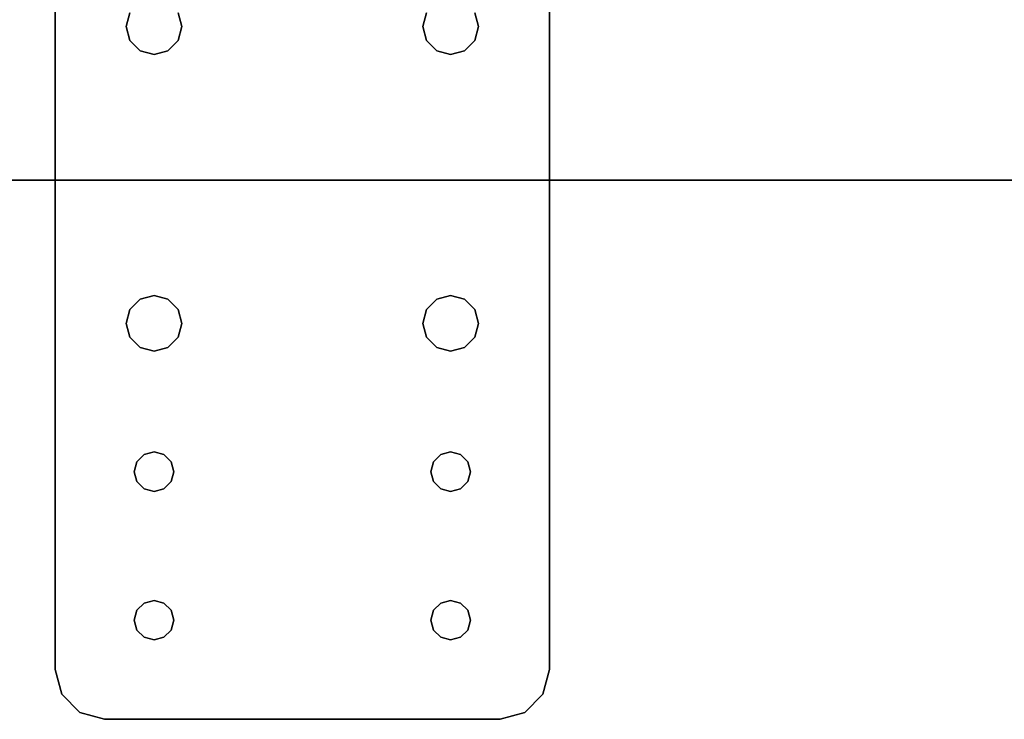
# Model space of a CAD drawing. Extents: x -247 to -31, y 469 to 601.
# Drawn here: x -239 to -234, y 557 to 560 of the extents above; entities that cross this region are included whole.
import ezdxf

# ---------------------------------------------------------------- set-up
doc = ezdxf.new("R2010")
doc.units = 0
doc.header["$LTSCALE"] = 96
doc.header["$MEASUREMENT"] = 0
for name, color, linetype in [('AFUWA-3-BTPT', 7, 'Continuous'), ('AFUWK-3-TPLM', 7, 'Continuous'), ('MAIN_FURN', 7, 'Continuous')]:
    doc.layers.add(name, color=color, linetype=linetype)

# ---------------------------------------------------------------- blocks, each defined once
blk = doc.blocks.new('ZN7222TPBE')
at = {"layer": 'AFUWK-3-TPLM', "color": 42, "linetype": 'Continuous'}
for points, invisible_edges in [([(72, -24), (0, -1.5), (0, -24)], 1), ([(72, -1.5), (0, -1.5), (72, -24)], 2), ([(0, -24, 1), (72, -1.5, 1), (72, -24, 1)], 1), ([(0, -1.5, 1), (72, -1.5, 1), (0, -24, 1)], 2), ([(72, -24, 1), (0, -24), (0, -24, 1)], 1), ([(72, -24), (0, -24), (72, -24, 1)], 2)]:
    blk.add_3dface(points, dxfattribs=dict(at, invisible_edges=invisible_edges))
blk = doc.blocks.new('ZN4224TP')
at = {"layer": 'AFUWK-3-TPLM', "color": 42, "linetype": 'Continuous'}
for points, invisible_edges in [([(42, -24), (0, 0), (0, -24)], 1), ([(42, 0), (0, 0), (42, -24)], 2), ([(42, 0, 1), (0, -24, 1), (0, 0, 1)], 1), ([(42, -24, 1), (0, -24, 1), (42, 0, 1)], 2), ([(42, -24), (42, 0, 1), (42, 0)], 1), ([(42, -24, 1), (42, 0, 1), (42, -24)], 2)]:
    blk.add_3dface(points, dxfattribs=dict(at, invisible_edges=invisible_edges))
blk = doc.blocks.new('ZN0502TTBRKTZ3EA')
at = {"layer": 'AFUWA-3-BTPT', "color": 30, "linetype": 'Continuous'}
for points, invisible_edges in [([(0.25, -6, 0.0753), (5.25, -6, 0.0003), (5.25, -6, 0.0753)], 1), ([(0.25, -6, 0.0003), (5.25, -6, 0.0003), (0.25, -6, 0.0753)], 2), ([(0.25, -6, 0.0003), (2, -6.3594, 0.0003), (5.25, -6, 0.0003)], 3), ([(1.25, -6.4, 0.0003), (2, -6.3594, 0.0003), (0.25, -6, 0.0003)], 15), ([(0.25, -6, 0.0753), (5.25, -6, 0.0753), (2, -6.3594, 0.0753)], 14), ([(0.25, -6, 0.0753), (2, -6.3594, 0.0753), (1.25, -6.4, 0.0753)], 15), ([(5.25, -6, 0.0003), (2, -6.3594, 0.0003), (3.5, -6.3594, 0.0003)], 15), ([(5.25, -6, 0.0753), (3.5, -6.3594, 0.0753), (2, -6.3594, 0.0753)], 15), ([(5.25, -6, 0.0003), (3.5, -6.3594, 0.0003), (4.25, -6.4, 0.0003)], 15), ([(3.5, -6.3594, 0.0753), (5.25, -6, 0.0753), (4.25, -6.4, 0.0753)], 15), ([(5.25, -6, 0.0003), (4.25, -6.4, 0.0003), (4.3, -6.4134, 0.0003)], 13), ([(4.25, -6.4, 0.0753), (5.25, -6, 0.0753), (4.3, -6.4134, 0.0753)], 3), ([(5.25, -6, 0.0003), (4.3, -6.4134, 0.0003), (5, -6.4, 0.0003)], 15), ([(5.25, -6, 0.0753), (5, -6.4, 0.0753), (4.3, -6.4134, 0.0753)], 15), ([(5.4665, -6.125, 0.0003), (5.25, -6, 0.0003), (5, -6.4, 0.0003)], 15), ([(5.25, -6, 0.0753), (5.4665, -6.125, 0.0753), (5, -6.4, 0.0753)], 15), ([(5.25, -6, 0.0003), (5.375, -6.0335, 0.0753), (5.25, -6, 0.0753)], 1), ([(5.375, -6.0335, 0.0003), (5.375, -6.0335, 0.0753), (5.25, -6, 0.0003)], 2), ([(5.375, -6.0335, 0.0003), (5.25, -6, 0.0003), (5.4665, -6.125, 0.0003)], 2), ([(5.375, -6.0335, 0.0753), (5.4665, -6.125, 0.0753), (5.25, -6, 0.0753)], 2), ([(5.4665, -6.125, 0.0753), (5.375, -6.0335, 0.0753), (5.375, -6.0335, 0.0003)], 12), ([(5.4665, -6.125, 0.0003), (5.4665, -6.125, 0.0753), (5.375, -6.0335, 0.0003)], 2), ([(5, -6.4, 0.0003), (5.5, -6.25, 0.0003), (5.4665, -6.125, 0.0003)], 13), ([(5.4665, -6.125, 0.0753), (5.5, -6.25, 0.0753), (5, -6.4, 0.0753)], 14), ([(5.5, -6.25, 0.0753), (5.4665, -6.125, 0.0753), (5.4665, -6.125, 0.0003)], 12), ([(5.5, -6.25, 0.0003), (5.5, -6.25, 0.0753), (5.4665, -6.125, 0.0003)], 2), ([(5, -6.4, 0.0003), (5.05, -6.4134, 0.0003), (5.5, -6.25, 0.0003)], 14), ([(5, -6.4, 0.0753), (5.5, -6.25, 0.0753), (5.05, -6.4134, 0.0753)], 3), ([(5.5, -6.25, 0.0003), (5.05, -6.5866, 0.0003), (5.5, -8.25, 0.0003)], 3), ([(5.0866, -6.55, 0.0003), (5.05, -6.5866, 0.0003), (5.5, -6.25, 0.0003)], 14), ([(5.05, -6.4134, 0.0003), (5.0866, -6.45, 0.0003), (5.5, -6.25, 0.0003)], 14), ([(5.5, -6.25, 0.0753), (5.5, -8.25, 0.0753), (5.05, -7.9134, 0.0753)], 14), ([(5.05, -6.5866, 0.0753), (5.5, -6.25, 0.0753), (5.05, -7.9134, 0.0753)], 15), ([(5.0866, -6.55, 0.0753), (5.5, -6.25, 0.0753), (5.05, -6.5866, 0.0753)], 3), ([(5.05, -6.4134, 0.0753), (5.5, -6.25, 0.0753), (5.0866, -6.45, 0.0753)], 3), ([(5.1, -6.5, 0.0003), (5.0866, -6.55, 0.0003), (5.5, -6.25, 0.0003)], 14), ([(5.5, -6.25, 0.0003), (5.0866, -6.45, 0.0003), (5.1, -6.5, 0.0003)], 13), ([(5.1, -6.5, 0.0753), (5.5, -6.25, 0.0753), (5.0866, -6.55, 0.0753)], 3), ([(5.0866, -6.45, 0.0753), (5.5, -6.25, 0.0753), (5.1, -6.5, 0.0753)], 3), ([(5.5, -6.25, 0.0753), (5.5, -8.25, 0.0003), (5.5, -8.25, 0.0753)], 1), ([(5.5, -6.25, 0.0003), (5.5, -8.25, 0.0003), (5.5, -6.25, 0.0753)], 2), ([(1.25, -6.4, 0.0003), (1.9297, -6.3782, 0.0003), (2, -6.3594, 0.0003)], 13), ([(2, -6.3594, 0.0753), (1.9297, -6.3782, 0.0753), (1.25, -6.4, 0.0753)], 14), ([(2, -6.3594, 0.0753), (1.9297, -6.3782, 0.0003), (1.9297, -6.3782, 0.0753)], 1), ([(2, -6.3594, 0.0003), (1.9297, -6.3782, 0.0003), (2, -6.3594, 0.0753)], 2), ([(2.0703, -6.3782, 0.0753), (2, -6.3594, 0.0003), (2, -6.3594, 0.0753)], 1), ([(2.0703, -6.3782, 0.0003), (2, -6.3594, 0.0003), (2.0703, -6.3782, 0.0753)], 2), ([(2, -6.3594, 0.0003), (2.0703, -6.3782, 0.0003), (3.5, -6.3594, 0.0003)], 14), ([(2, -6.3594, 0.0753), (3.5, -6.3594, 0.0753), (2.0703, -6.3782, 0.0753)], 3), ([(3.5, -6.3594, 0.0003), (2.0703, -6.3782, 0.0003), (3.4297, -6.3782, 0.0003)], 3), ([(3.5, -6.3594, 0.0753), (3.4297, -6.3782, 0.0753), (2.0703, -6.3782, 0.0753)], 14), ([(3.5, -6.3594, 0.0753), (3.4297, -6.3782, 0.0003), (3.4297, -6.3782, 0.0753)], 1), ([(3.5, -6.3594, 0.0003), (3.4297, -6.3782, 0.0003), (3.5, -6.3594, 0.0753)], 2), ([(3.5703, -6.3782, 0.0753), (3.5, -6.3594, 0.0003), (3.5, -6.3594, 0.0753)], 1), ([(3.5703, -6.3782, 0.0003), (3.5, -6.3594, 0.0003), (3.5703, -6.3782, 0.0753)], 2), ([(3.5, -6.3594, 0.0003), (3.5703, -6.3782, 0.0003), (4.25, -6.4, 0.0003)], 14), ([(3.5703, -6.3782, 0.0753), (3.5, -6.3594, 0.0753), (4.25, -6.4, 0.0753)], 14), ([(2.1218, -6.4297, 0.0753), (2.0703, -6.3782, 0.0003), (2.0703, -6.3782, 0.0753)], 1), ([(2.1218, -6.4297, 0.0003), (2.0703, -6.3782, 0.0003), (2.1218, -6.4297, 0.0753)], 2), ([(2.1218, -6.4297, 0.0003), (3.4297, -6.3782, 0.0003), (2.0703, -6.3782, 0.0003)], 3), ([(2.0703, -6.3782, 0.0753), (3.4297, -6.3782, 0.0753), (2.1218, -6.4297, 0.0753)], 3), ([(3.3782, -6.4297, 0.0003), (3.4297, -6.3782, 0.0003), (2.1218, -6.4297, 0.0003)], 14), ([(3.4297, -6.3782, 0.0753), (3.3782, -6.4297, 0.0753), (2.1218, -6.4297, 0.0753)], 14), ([(3.4297, -6.3782, 0.0753), (3.3782, -6.4297, 0.0003), (3.3782, -6.4297, 0.0753)], 1), ([(3.4297, -6.3782, 0.0003), (3.3782, -6.4297, 0.0003), (3.4297, -6.3782, 0.0753)], 2), ([(3.6218, -6.4297, 0.0753), (3.5703, -6.3782, 0.0003), (3.5703, -6.3782, 0.0753)], 1), ([(3.6218, -6.4297, 0.0003), (3.5703, -6.3782, 0.0003), (3.6218, -6.4297, 0.0753)], 2), ([(3.5703, -6.3782, 0.0003), (3.6218, -6.4297, 0.0003), (4.2, -6.4134, 0.0003)], 14), ([(4.25, -6.4, 0.0003), (3.5703, -6.3782, 0.0003), (4.2, -6.4134, 0.0003)], 3), ([(4.2, -6.4134, 0.0753), (3.5703, -6.3782, 0.0753), (4.25, -6.4, 0.0753)], 3), ([(3.6218, -6.4297, 0.0753), (3.5703, -6.3782, 0.0753), (4.2, -6.4134, 0.0753)], 14), ([(4.2, -6.4134, 0.0003), (3.6218, -6.4297, 0.0003), (4.1634, -6.45, 0.0003)], 3), ([(4.1634, -6.45, 0.0753), (3.6218, -6.4297, 0.0753), (4.2, -6.4134, 0.0753)], 3), ([(4.2, -6.4134, 0.0753), (4.1634, -6.45, 0.0003), (4.1634, -6.45, 0.0753)], 1), ([(4.2, -6.4134, 0.0003), (4.1634, -6.45, 0.0003), (4.2, -6.4134, 0.0753)], 2), ([(4.25, -6.4, 0.0753), (4.2, -6.4134, 0.0003), (4.2, -6.4134, 0.0753)], 1), ([(4.25, -6.4, 0.0003), (4.2, -6.4134, 0.0003), (4.25, -6.4, 0.0753)], 2), ([(4.3, -6.4134, 0.0753), (4.25, -6.4, 0.0003), (4.25, -6.4, 0.0753)], 1), ([(4.3, -6.4134, 0.0003), (4.25, -6.4, 0.0003), (4.3, -6.4134, 0.0753)], 2), ([(5, -6.4, 0.0003), (4.3, -6.4134, 0.0003), (4.95, -6.4134, 0.0003)], 3), ([(4.3, -6.4134, 0.0753), (5, -6.4, 0.0753), (4.95, -6.4134, 0.0753)], 13), ([(4.3366, -6.45, 0.0753), (4.3, -6.4134, 0.0003), (4.3, -6.4134, 0.0753)], 1), ([(4.3366, -6.45, 0.0003), (4.3, -6.4134, 0.0003), (4.3366, -6.45, 0.0753)], 2), ([(4.3, -6.4134, 0.0003), (4.9134, -6.45, 0.0003), (4.95, -6.4134, 0.0003)], 13), ([(4.3366, -6.45, 0.0003), (4.9134, -6.45, 0.0003), (4.3, -6.4134, 0.0003)], 3), ([(4.9134, -6.45, 0.0753), (4.3, -6.4134, 0.0753), (4.95, -6.4134, 0.0753)], 3), ([(4.3366, -6.45, 0.0753), (4.3, -6.4134, 0.0753), (4.9134, -6.45, 0.0753)], 14), ([(4.95, -6.4134, 0.0753), (4.9134, -6.45, 0.0003), (4.9134, -6.45, 0.0753)], 1), ([(4.95, -6.4134, 0.0003), (4.9134, -6.45, 0.0003), (4.95, -6.4134, 0.0753)], 2), ([(5, -6.4, 0.0753), (4.95, -6.4134, 0.0003), (4.95, -6.4134, 0.0753)], 1), ([(5, -6.4, 0.0003), (4.95, -6.4134, 0.0003), (5, -6.4, 0.0753)], 2), ([(5.05, -6.4134, 0.0753), (5, -6.4, 0.0003), (5, -6.4, 0.0753)], 1), ([(5.05, -6.4134, 0.0003), (5, -6.4, 0.0003), (5.05, -6.4134, 0.0753)], 2), ([(5.0866, -6.45, 0.0753), (5.05, -6.4134, 0.0003), (5.05, -6.4134, 0.0753)], 1), ([(5.0866, -6.45, 0.0003), (5.05, -6.4134, 0.0003), (5.0866, -6.45, 0.0753)], 2), ([(2.1406, -6.5, 0.0753), (2.1218, -6.4297, 0.0003), (2.1218, -6.4297, 0.0753)], 1), ([(2.1406, -6.5, 0.0003), (2.1218, -6.4297, 0.0003), (2.1406, -6.5, 0.0753)], 2), ([(2.1406, -6.5, 0.0003), (3.3782, -6.4297, 0.0003), (2.1218, -6.4297, 0.0003)], 3), ([(2.1218, -6.4297, 0.0753), (3.3782, -6.4297, 0.0753), (2.1406, -6.5, 0.0753)], 3), ([(3.3594, -6.5, 0.0003), (3.3782, -6.4297, 0.0003), (2.1406, -6.5, 0.0003)], 14), ([(3.3782, -6.4297, 0.0753), (3.3594, -6.5, 0.0753), (2.1406, -6.5, 0.0753)], 14), ([(3.3782, -6.4297, 0.0753), (3.3594, -6.5, 0.0003), (3.3594, -6.5, 0.0753)], 1), ([(3.3782, -6.4297, 0.0003), (3.3594, -6.5, 0.0003), (3.3782, -6.4297, 0.0753)], 2), ([(3.6406, -6.5, 0.0753), (3.6218, -6.4297, 0.0003), (3.6218, -6.4297, 0.0753)], 1), ([(3.6406, -6.5, 0.0003), (3.6218, -6.4297, 0.0003), (3.6406, -6.5, 0.0753)], 2), ([(3.6218, -6.4297, 0.0003), (3.6406, -6.5, 0.0003), (4.1634, -6.45, 0.0003)], 14), ([(3.6406, -6.5, 0.0753), (3.6218, -6.4297, 0.0753), (4.1634, -6.45, 0.0753)], 14), ([(4.1634, -6.45, 0.0003), (3.6406, -6.5, 0.0003), (4.15, -6.5, 0.0003)], 3), ([(4.15, -6.5, 0.0753), (3.6406, -6.5, 0.0753), (4.1634, -6.45, 0.0753)], 3), ([(4.1634, -6.45, 0.0753), (4.15, -6.5, 0.0003), (4.15, -6.5, 0.0753)], 1), ([(4.1634, -6.45, 0.0003), (4.15, -6.5, 0.0003), (4.1634, -6.45, 0.0753)], 2), ([(4.35, -6.5, 0.0753), (4.3366, -6.45, 0.0003), (4.3366, -6.45, 0.0753)], 1), ([(4.35, -6.5, 0.0003), (4.3366, -6.45, 0.0003), (4.35, -6.5, 0.0753)], 2), ([(4.35, -6.5, 0.0003), (4.9134, -6.45, 0.0003), (4.3366, -6.45, 0.0003)], 3), ([(4.35, -6.5, 0.0753), (4.3366, -6.45, 0.0753), (4.9134, -6.45, 0.0753)], 14), ([(4.9, -6.5, 0.0003), (4.9134, -6.45, 0.0003), (4.35, -6.5, 0.0003)], 14), ([(4.9134, -6.45, 0.0753), (4.9, -6.5, 0.0753), (4.35, -6.5, 0.0753)], 14), ([(4.9134, -6.45, 0.0753), (4.9, -6.5, 0.0003), (4.9, -6.5, 0.0753)], 1), ([(4.9134, -6.45, 0.0003), (4.9, -6.5, 0.0003), (4.9134, -6.45, 0.0753)], 2), ([(5.1, -6.5, 0.0753), (5.0866, -6.45, 0.0003), (5.0866, -6.45, 0.0753)], 1), ([(5.1, -6.5, 0.0003), (5.0866, -6.45, 0.0003), (5.1, -6.5, 0.0753)], 2), ([(2.1218, -6.5703, 0.0753), (2.1406, -6.5, 0.0003), (2.1406, -6.5, 0.0753)], 1), ([(2.1218, -6.5703, 0.0003), (2.1406, -6.5, 0.0003), (2.1218, -6.5703, 0.0753)], 2), ([(2.1218, -6.5703, 0.0003), (3.3782, -6.5703, 0.0003), (2.1406, -6.5, 0.0003)], 3), ([(2.1406, -6.5, 0.0753), (3.3782, -6.5703, 0.0753), (2.1218, -6.5703, 0.0753)], 3), ([(3.3782, -6.5703, 0.0003), (3.3594, -6.5, 0.0003), (2.1406, -6.5, 0.0003)], 14), ([(3.3594, -6.5, 0.0753), (3.3782, -6.5703, 0.0753), (2.1406, -6.5, 0.0753)], 14), ([(3.3594, -6.5, 0.0753), (3.3782, -6.5703, 0.0003), (3.3782, -6.5703, 0.0753)], 1), ([(3.3594, -6.5, 0.0003), (3.3782, -6.5703, 0.0003), (3.3594, -6.5, 0.0753)], 2), ([(3.6218, -6.5703, 0.0753), (3.6406, -6.5, 0.0003), (3.6406, -6.5, 0.0753)], 1), ([(3.6218, -6.5703, 0.0003), (3.6406, -6.5, 0.0003), (3.6218, -6.5703, 0.0753)], 2), ([(3.6406, -6.5, 0.0003), (3.6218, -6.5703, 0.0003), (4.1634, -6.55, 0.0003)], 14), ([(3.6218, -6.5703, 0.0753), (3.6406, -6.5, 0.0753), (4.1634, -6.55, 0.0753)], 14), ([(4.15, -6.5, 0.0003), (3.6406, -6.5, 0.0003), (4.1634, -6.55, 0.0003)], 3), ([(4.1634, -6.55, 0.0753), (3.6406, -6.5, 0.0753), (4.15, -6.5, 0.0753)], 3), ([(4.15, -6.5, 0.0753), (4.1634, -6.55, 0.0003), (4.1634, -6.55, 0.0753)], 1), ([(4.15, -6.5, 0.0003), (4.1634, -6.55, 0.0003), (4.15, -6.5, 0.0753)], 2), ([(4.3366, -6.55, 0.0753), (4.35, -6.5, 0.0003), (4.35, -6.5, 0.0753)], 1), ([(4.3366, -6.55, 0.0003), (4.35, -6.5, 0.0003), (4.3366, -6.55, 0.0753)], 2), ([(4.3366, -6.55, 0.0003), (4.9134, -6.55, 0.0003), (4.35, -6.5, 0.0003)], 3), ([(4.35, -6.5, 0.0753), (4.9134, -6.55, 0.0753), (4.3366, -6.55, 0.0753)], 3), ([(4.9134, -6.55, 0.0003), (4.9, -6.5, 0.0003), (4.35, -6.5, 0.0003)], 14), ([(4.9, -6.5, 0.0753), (4.9134, -6.55, 0.0753), (4.35, -6.5, 0.0753)], 14), ([(4.9, -6.5, 0.0753), (4.9134, -6.55, 0.0003), (4.9134, -6.55, 0.0753)], 1), ([(4.9, -6.5, 0.0003), (4.9134, -6.55, 0.0003), (4.9, -6.5, 0.0753)], 2), ([(5.0866, -6.55, 0.0753), (5.1, -6.5, 0.0003), (5.1, -6.5, 0.0753)], 1), ([(5.0866, -6.55, 0.0003), (5.1, -6.5, 0.0003), (5.0866, -6.55, 0.0753)], 2), ([(2.0703, -6.6218, 0.0753), (2.1218, -6.5703, 0.0003), (2.1218, -6.5703, 0.0753)], 1), ([(2.0703, -6.6218, 0.0003), (2.1218, -6.5703, 0.0003), (2.0703, -6.6218, 0.0753)], 2), ([(2.0703, -6.6218, 0.0003), (3.4297, -6.6218, 0.0003), (2.1218, -6.5703, 0.0003)], 3), ([(2.1218, -6.5703, 0.0753), (3.4297, -6.6218, 0.0753), (2.0703, -6.6218, 0.0753)], 3), ([(3.4297, -6.6218, 0.0003), (3.3782, -6.5703, 0.0003), (2.1218, -6.5703, 0.0003)], 14), ([(3.3782, -6.5703, 0.0753), (3.4297, -6.6218, 0.0753), (2.1218, -6.5703, 0.0753)], 14), ([(3.3782, -6.5703, 0.0753), (3.4297, -6.6218, 0.0003), (3.4297, -6.6218, 0.0753)], 1), ([(3.3782, -6.5703, 0.0003), (3.4297, -6.6218, 0.0003), (3.3782, -6.5703, 0.0753)], 2), ([(3.5703, -6.6218, 0.0753), (3.6218, -6.5703, 0.0003), (3.6218, -6.5703, 0.0753)], 1), ([(3.5703, -6.6218, 0.0003), (3.6218, -6.5703, 0.0003), (3.5703, -6.6218, 0.0753)], 2), ([(3.6218, -6.5703, 0.0003), (3.5703, -6.6218, 0.0003), (4.2, -6.5866, 0.0003)], 14), ([(3.5703, -6.6218, 0.0753), (3.6218, -6.5703, 0.0753), (4.2, -6.5866, 0.0753)], 14), ([(4.1634, -6.55, 0.0003), (3.6218, -6.5703, 0.0003), (4.2, -6.5866, 0.0003)], 3), ([(4.2, -6.5866, 0.0753), (3.6218, -6.5703, 0.0753), (4.1634, -6.55, 0.0753)], 3), ([(4.1634, -6.55, 0.0753), (4.2, -6.5866, 0.0003), (4.2, -6.5866, 0.0753)], 1), ([(4.1634, -6.55, 0.0003), (4.2, -6.5866, 0.0003), (4.1634, -6.55, 0.0753)], 2), ([(4.3, -6.5866, 0.0753), (4.3366, -6.55, 0.0003), (4.3366, -6.55, 0.0753)], 1), ([(4.3, -6.5866, 0.0003), (4.3366, -6.55, 0.0003), (4.3, -6.5866, 0.0753)], 2), ([(4.3, -6.5866, 0.0003), (4.95, -6.5866, 0.0003), (4.3366, -6.55, 0.0003)], 3), ([(4.3366, -6.55, 0.0753), (4.95, -6.5866, 0.0753), (4.3, -6.5866, 0.0753)], 3), ([(4.95, -6.5866, 0.0003), (4.9134, -6.55, 0.0003), (4.3366, -6.55, 0.0003)], 14), ([(4.9134, -6.55, 0.0753), (4.95, -6.5866, 0.0753), (4.3366, -6.55, 0.0753)], 14), ([(4.9134, -6.55, 0.0753), (4.95, -6.5866, 0.0003), (4.95, -6.5866, 0.0753)], 1), ([(4.9134, -6.55, 0.0003), (4.95, -6.5866, 0.0003), (4.9134, -6.55, 0.0753)], 2), ([(5.05, -6.5866, 0.0753), (5.0866, -6.55, 0.0003), (5.0866, -6.55, 0.0753)], 1), ([(5.05, -6.5866, 0.0003), (5.0866, -6.55, 0.0003), (5.05, -6.5866, 0.0753)], 2), ([(2, -7.8594, 0.0003), (1.25, -6.6, 0.0003), (1.25, -7.9, 0.0003)], 15), ([(2, -6.6406, 0.0003), (1.25, -6.6, 0.0003), (2, -7.8594, 0.0003)], 15), ([(2, -6.6406, 0.0003), (1.9297, -6.6218, 0.0003), (1.25, -6.6, 0.0003)], 14), ([(1.25, -6.6, 0.0753), (2, -6.6406, 0.0753), (1.25, -7.9, 0.0753)], 15), ([(1.25, -6.6, 0.0753), (1.9297, -6.6218, 0.0753), (2, -6.6406, 0.0753)], 13), ([(1.9297, -6.6218, 0.0753), (2, -6.6406, 0.0003), (2, -6.6406, 0.0753)], 1), ([(1.9297, -6.6218, 0.0003), (2, -6.6406, 0.0003), (1.9297, -6.6218, 0.0753)], 2), ([(2, -6.6406, 0.0753), (2.0703, -6.6218, 0.0003), (2.0703, -6.6218, 0.0753)], 1), ([(2, -6.6406, 0.0003), (2.0703, -6.6218, 0.0003), (2, -6.6406, 0.0753)], 2), ([(2, -6.6406, 0.0003), (3.5, -6.6406, 0.0003), (2.0703, -6.6218, 0.0003)], 3), ([(2, -6.6406, 0.0753), (3.4297, -6.6218, 0.0753), (3.5, -6.6406, 0.0753)], 13), ([(2.0703, -6.6218, 0.0753), (3.4297, -6.6218, 0.0753), (2, -6.6406, 0.0753)], 3), ([(3.5, -6.6406, 0.0003), (3.4297, -6.6218, 0.0003), (2.0703, -6.6218, 0.0003)], 14), ([(3.4297, -6.6218, 0.0753), (3.5, -6.6406, 0.0003), (3.5, -6.6406, 0.0753)], 1), ([(3.4297, -6.6218, 0.0003), (3.5, -6.6406, 0.0003), (3.4297, -6.6218, 0.0753)], 2), ([(3.5, -6.6406, 0.0003), (4.25, -7.9, 0.0003), (4.25, -6.6, 0.0003)], 15), ([(3.5703, -6.6218, 0.0003), (3.5, -6.6406, 0.0003), (4.25, -6.6, 0.0003)], 14), ([(3.5, -7.8594, 0.0753), (4.25, -6.6, 0.0753), (4.25, -7.9, 0.0753)], 15), ([(3.5, -6.6406, 0.0753), (4.25, -6.6, 0.0753), (3.5, -7.8594, 0.0753)], 15), ([(3.5, -6.6406, 0.0753), (3.5703, -6.6218, 0.0753), (4.25, -6.6, 0.0753)], 14), ([(3.5, -6.6406, 0.0753), (3.5703, -6.6218, 0.0003), (3.5703, -6.6218, 0.0753)], 1), ([(3.5, -6.6406, 0.0003), (3.5703, -6.6218, 0.0003), (3.5, -6.6406, 0.0753)], 2), ([(4.2, -6.5866, 0.0003), (3.5703, -6.6218, 0.0003), (4.25, -6.6, 0.0003)], 3), ([(4.25, -6.6, 0.0753), (3.5703, -6.6218, 0.0753), (4.2, -6.5866, 0.0753)], 3), ([(4.2, -6.5866, 0.0753), (4.25, -6.6, 0.0003), (4.25, -6.6, 0.0753)], 1), ([(4.2, -6.5866, 0.0003), (4.25, -6.6, 0.0003), (4.2, -6.5866, 0.0753)], 2), ([(4.25, -6.6, 0.0753), (4.3, -6.5866, 0.0003), (4.3, -6.5866, 0.0753)], 1), ([(4.25, -6.6, 0.0003), (4.3, -6.5866, 0.0003), (4.25, -6.6, 0.0753)], 2), ([(4.25, -6.6, 0.0003), (5, -6.6, 0.0003), (4.3, -6.5866, 0.0003)], 3), ([(4.3, -6.5866, 0.0753), (5, -6.6, 0.0753), (4.25, -6.6, 0.0753)], 3), ([(4.25, -6.6, 0.0003), (4.25, -7.9, 0.0003), (5, -7.9, 0.0003)], 15), ([(4.25, -6.6, 0.0003), (5, -7.9, 0.0003), (5, -6.6, 0.0003)], 15), ([(4.25, -7.9, 0.0753), (5, -6.6, 0.0753), (5, -7.9, 0.0753)], 15), ([(4.25, -6.6, 0.0753), (5, -6.6, 0.0753), (4.25, -7.9, 0.0753)], 15), ([(5, -6.6, 0.0003), (4.95, -6.5866, 0.0003), (4.3, -6.5866, 0.0003)], 14), ([(4.95, -6.5866, 0.0753), (5, -6.6, 0.0753), (4.3, -6.5866, 0.0753)], 14), ([(4.95, -6.5866, 0.0753), (5, -6.6, 0.0003), (5, -6.6, 0.0753)], 1), ([(4.95, -6.5866, 0.0003), (5, -6.6, 0.0003), (4.95, -6.5866, 0.0753)], 2), ([(5, -6.6, 0.0753), (5.05, -6.5866, 0.0003), (5.05, -6.5866, 0.0753)], 1), ([(5, -6.6, 0.0003), (5.05, -6.5866, 0.0003), (5, -6.6, 0.0753)], 2), ([(5, -6.6, 0.0003), (5.05, -7.9134, 0.0003), (5.05, -6.5866, 0.0003)], 3), ([(5, -7.9, 0.0753), (5.05, -6.5866, 0.0753), (5.05, -7.9134, 0.0753)], 3), ([(5, -6.6, 0.0753), (5.05, -6.5866, 0.0753), (5, -7.9, 0.0753)], 14), ([(5, -7.9, 0.0003), (5.05, -7.9134, 0.0003), (5, -6.6, 0.0003)], 14), ([(5.05, -6.5866, 0.0003), (5.05, -7.9134, 0.0003), (5.5, -8.25, 0.0003)], 15), ([(1.25, -7.9, 0.0753), (2, -6.6406, 0.0753), (2, -7.8594, 0.0753)], 15), ([(3.5, -7.8594, 0.0003), (2, -6.6406, 0.0003), (2, -7.8594, 0.0003)], 15), ([(3.5, -6.6406, 0.0003), (2, -6.6406, 0.0003), (3.5, -7.8594, 0.0003)], 15), ([(2, -7.8594, 0.0753), (3.5, -6.6406, 0.0753), (3.5, -7.8594, 0.0753)], 15), ([(2, -6.6406, 0.0753), (3.5, -6.6406, 0.0753), (2, -7.8594, 0.0753)], 15), ([(4.25, -7.9, 0.0003), (3.5, -6.6406, 0.0003), (3.5, -7.8594, 0.0003)], 15), ([(1.25, -7.9, 0.0003), (1.9297, -7.8782, 0.0003), (2, -7.8594, 0.0003)], 13), ([(2, -7.8594, 0.0753), (1.9297, -7.8782, 0.0753), (1.25, -7.9, 0.0753)], 14), ([(2, -7.8594, 0.0753), (1.9297, -7.8782, 0.0003), (1.9297, -7.8782, 0.0753)], 1), ([(2, -7.8594, 0.0003), (1.9297, -7.8782, 0.0003), (2, -7.8594, 0.0753)], 2), ([(2.0703, -7.8782, 0.0753), (2, -7.8594, 0.0003), (2, -7.8594, 0.0753)], 1), ([(2.0703, -7.8782, 0.0003), (2, -7.8594, 0.0003), (2.0703, -7.8782, 0.0753)], 2), ([(2, -7.8594, 0.0003), (3.4297, -7.8782, 0.0003), (3.5, -7.8594, 0.0003)], 13), ([(2.0703, -7.8782, 0.0003), (3.4297, -7.8782, 0.0003), (2, -7.8594, 0.0003)], 3), ([(2, -7.8594, 0.0753), (3.5, -7.8594, 0.0753), (2.0703, -7.8782, 0.0753)], 3), ([(3.5, -7.8594, 0.0753), (3.4297, -7.8782, 0.0753), (2.0703, -7.8782, 0.0753)], 14), ([(3.5, -7.8594, 0.0753), (3.4297, -7.8782, 0.0003), (3.4297, -7.8782, 0.0753)], 1), ([(3.5, -7.8594, 0.0003), (3.4297, -7.8782, 0.0003), (3.5, -7.8594, 0.0753)], 2), ([(3.5703, -7.8782, 0.0753), (3.5, -7.8594, 0.0003), (3.5, -7.8594, 0.0753)], 1), ([(3.5703, -7.8782, 0.0003), (3.5, -7.8594, 0.0003), (3.5703, -7.8782, 0.0753)], 2), ([(3.5, -7.8594, 0.0003), (3.5703, -7.8782, 0.0003), (4.25, -7.9, 0.0003)], 14), ([(4.25, -7.9, 0.0753), (3.5703, -7.8782, 0.0753), (3.5, -7.8594, 0.0753)], 13), ([(2.1218, -7.9297, 0.0753), (2.0703, -7.8782, 0.0003), (2.0703, -7.8782, 0.0753)], 1), ([(2.1218, -7.9297, 0.0003), (2.0703, -7.8782, 0.0003), (2.1218, -7.9297, 0.0753)], 2), ([(2.1218, -7.9297, 0.0003), (3.4297, -7.8782, 0.0003), (2.0703, -7.8782, 0.0003)], 3), ([(2.0703, -7.8782, 0.0753), (3.4297, -7.8782, 0.0753), (2.1218, -7.9297, 0.0753)], 3), ([(3.3782, -7.9297, 0.0003), (3.4297, -7.8782, 0.0003), (2.1218, -7.9297, 0.0003)], 14), ([(3.4297, -7.8782, 0.0753), (3.3782, -7.9297, 0.0753), (2.1218, -7.9297, 0.0753)], 14), ([(3.4297, -7.8782, 0.0753), (3.3782, -7.9297, 0.0003), (3.3782, -7.9297, 0.0753)], 1), ([(3.4297, -7.8782, 0.0003), (3.3782, -7.9297, 0.0003), (3.4297, -7.8782, 0.0753)], 2), ([(3.6218, -7.9297, 0.0753), (3.5703, -7.8782, 0.0003), (3.5703, -7.8782, 0.0753)], 1), ([(3.6218, -7.9297, 0.0003), (3.5703, -7.8782, 0.0003), (3.6218, -7.9297, 0.0753)], 2), ([(3.5703, -7.8782, 0.0003), (3.6218, -7.9297, 0.0003), (4.2, -7.9134, 0.0003)], 14), ([(4.25, -7.9, 0.0003), (3.5703, -7.8782, 0.0003), (4.2, -7.9134, 0.0003)], 3), ([(4.2, -7.9134, 0.0753), (3.5703, -7.8782, 0.0753), (4.25, -7.9, 0.0753)], 3), ([(3.6218, -7.9297, 0.0753), (3.5703, -7.8782, 0.0753), (4.2, -7.9134, 0.0753)], 14), ([(4.2, -7.9134, 0.0003), (3.6218, -7.9297, 0.0003), (4.1634, -7.95, 0.0003)], 3), ([(4.1634, -7.95, 0.0753), (3.6218, -7.9297, 0.0753), (4.2, -7.9134, 0.0753)], 3), ([(4.2, -7.9134, 0.0753), (4.1634, -7.95, 0.0003), (4.1634, -7.95, 0.0753)], 1), ([(4.2, -7.9134, 0.0003), (4.1634, -7.95, 0.0003), (4.2, -7.9134, 0.0753)], 2), ([(4.25, -7.9, 0.0753), (4.2, -7.9134, 0.0003), (4.2, -7.9134, 0.0753)], 1), ([(4.25, -7.9, 0.0003), (4.2, -7.9134, 0.0003), (4.25, -7.9, 0.0753)], 2), ([(4.3, -7.9134, 0.0753), (4.25, -7.9, 0.0003), (4.25, -7.9, 0.0753)], 1), ([(4.3, -7.9134, 0.0003), (4.25, -7.9, 0.0003), (4.3, -7.9134, 0.0753)], 2), ([(4.25, -7.9, 0.0003), (4.3, -7.9134, 0.0003), (5, -7.9, 0.0003)], 14), ([(4.25, -7.9, 0.0753), (5, -7.9, 0.0753), (4.3, -7.9134, 0.0753)], 3), ([(5, -7.9, 0.0003), (4.3, -7.9134, 0.0003), (4.95, -7.9134, 0.0003)], 3), ([(5, -7.9, 0.0753), (4.95, -7.9134, 0.0753), (4.3, -7.9134, 0.0753)], 14), ([(4.3366, -7.95, 0.0753), (4.3, -7.9134, 0.0003), (4.3, -7.9134, 0.0753)], 1), ([(4.3366, -7.95, 0.0003), (4.3, -7.9134, 0.0003), (4.3366, -7.95, 0.0753)], 2), ([(4.3366, -7.95, 0.0003), (4.95, -7.9134, 0.0003), (4.3, -7.9134, 0.0003)], 3), ([(4.3, -7.9134, 0.0753), (4.95, -7.9134, 0.0753), (4.3366, -7.95, 0.0753)], 3), ([(4.9134, -7.95, 0.0003), (4.95, -7.9134, 0.0003), (4.3366, -7.95, 0.0003)], 14), ([(4.95, -7.9134, 0.0753), (4.9134, -7.95, 0.0753), (4.3366, -7.95, 0.0753)], 14), ([(4.95, -7.9134, 0.0753), (4.9134, -7.95, 0.0003), (4.9134, -7.95, 0.0753)], 1), ([(4.95, -7.9134, 0.0003), (4.9134, -7.95, 0.0003), (4.95, -7.9134, 0.0753)], 2), ([(5, -7.9, 0.0753), (4.95, -7.9134, 0.0003), (4.95, -7.9134, 0.0753)], 1), ([(5, -7.9, 0.0003), (4.95, -7.9134, 0.0003), (5, -7.9, 0.0753)], 2), ([(5.05, -7.9134, 0.0753), (5, -7.9, 0.0003), (5, -7.9, 0.0753)], 1), ([(5.05, -7.9134, 0.0003), (5, -7.9, 0.0003), (5.05, -7.9134, 0.0753)], 2), ([(5.0866, -7.95, 0.0753), (5.05, -7.9134, 0.0003), (5.05, -7.9134, 0.0753)], 1), ([(5.0866, -7.95, 0.0003), (5.05, -7.9134, 0.0003), (5.0866, -7.95, 0.0753)], 2), ([(5.5, -8.25, 0.0003), (5.05, -7.9134, 0.0003), (5.0866, -7.95, 0.0003)], 13), ([(5.05, -7.9134, 0.0753), (5.5, -8.25, 0.0753), (5.0866, -7.95, 0.0753)], 3), ([(2.1406, -8, 0.0753), (2.1218, -7.9297, 0.0003), (2.1218, -7.9297, 0.0753)], 1), ([(2.1406, -8, 0.0003), (2.1218, -7.9297, 0.0003), (2.1406, -8, 0.0753)], 2), ([(2.1406, -8, 0.0003), (3.3782, -7.9297, 0.0003), (2.1218, -7.9297, 0.0003)], 3), ([(2.1218, -7.9297, 0.0753), (3.3782, -7.9297, 0.0753), (2.1406, -8, 0.0753)], 3), ([(3.3594, -8, 0.0003), (3.3782, -7.9297, 0.0003), (2.1406, -8, 0.0003)], 14), ([(3.3782, -7.9297, 0.0753), (3.3594, -8, 0.0753), (2.1406, -8, 0.0753)], 14), ([(3.3782, -7.9297, 0.0753), (3.3594, -8, 0.0003), (3.3594, -8, 0.0753)], 1), ([(3.3782, -7.9297, 0.0003), (3.3594, -8, 0.0003), (3.3782, -7.9297, 0.0753)], 2), ([(3.6406, -8, 0.0753), (3.6218, -7.9297, 0.0003), (3.6218, -7.9297, 0.0753)], 1), ([(3.6406, -8, 0.0003), (3.6218, -7.9297, 0.0003), (3.6406, -8, 0.0753)], 2), ([(3.6218, -7.9297, 0.0003), (3.6406, -8, 0.0003), (4.1634, -7.95, 0.0003)], 14), ([(3.6406, -8, 0.0753), (3.6218, -7.9297, 0.0753), (4.1634, -7.95, 0.0753)], 14), ([(4.1634, -7.95, 0.0003), (3.6406, -8, 0.0003), (4.15, -8, 0.0003)], 3), ([(4.15, -8, 0.0753), (3.6406, -8, 0.0753), (4.1634, -7.95, 0.0753)], 3), ([(4.1634, -7.95, 0.0753), (4.15, -8, 0.0003), (4.15, -8, 0.0753)], 1), ([(4.1634, -7.95, 0.0003), (4.15, -8, 0.0003), (4.1634, -7.95, 0.0753)], 2), ([(4.35, -8, 0.0753), (4.3366, -7.95, 0.0003), (4.3366, -7.95, 0.0753)], 1), ([(4.35, -8, 0.0003), (4.3366, -7.95, 0.0003), (4.35, -8, 0.0753)], 2), ([(4.35, -8, 0.0003), (4.9134, -7.95, 0.0003), (4.3366, -7.95, 0.0003)], 3), ([(4.3366, -7.95, 0.0753), (4.9134, -7.95, 0.0753), (4.35, -8, 0.0753)], 3), ([(4.9, -8, 0.0003), (4.9134, -7.95, 0.0003), (4.35, -8, 0.0003)], 14), ([(4.35, -8, 0.0753), (4.9134, -7.95, 0.0753), (4.9, -8, 0.0753)], 13), ([(4.9134, -7.95, 0.0753), (4.9, -8, 0.0003), (4.9, -8, 0.0753)], 1), ([(4.9134, -7.95, 0.0003), (4.9, -8, 0.0003), (4.9134, -7.95, 0.0753)], 2), ([(5.1, -8, 0.0753), (5.0866, -7.95, 0.0003), (5.0866, -7.95, 0.0753)], 1), ([(5.1, -8, 0.0003), (5.0866, -7.95, 0.0003), (5.1, -8, 0.0753)], 2), ([(5.0866, -7.95, 0.0003), (5.1, -8, 0.0003), (5.5, -8.25, 0.0003)], 14), ([(5.5, -8.25, 0.0753), (5.1, -8, 0.0753), (5.0866, -7.95, 0.0753)], 13), ([(2.1218, -8.0703, 0.0753), (2.1406, -8, 0.0003), (2.1406, -8, 0.0753)], 1), ([(2.1218, -8.0703, 0.0003), (2.1406, -8, 0.0003), (2.1218, -8.0703, 0.0753)], 2), ([(2.1218, -8.0703, 0.0003), (3.3782, -8.0703, 0.0003), (2.1406, -8, 0.0003)], 3), ([(2.1406, -8, 0.0753), (3.3782, -8.0703, 0.0753), (2.1218, -8.0703, 0.0753)], 3), ([(3.3782, -8.0703, 0.0003), (3.3594, -8, 0.0003), (2.1406, -8, 0.0003)], 14), ([(3.3594, -8, 0.0753), (3.3782, -8.0703, 0.0753), (2.1406, -8, 0.0753)], 14), ([(3.3594, -8, 0.0753), (3.3782, -8.0703, 0.0003), (3.3782, -8.0703, 0.0753)], 1), ([(3.3594, -8, 0.0003), (3.3782, -8.0703, 0.0003), (3.3594, -8, 0.0753)], 2), ([(3.6218, -8.0703, 0.0753), (3.6406, -8, 0.0003), (3.6406, -8, 0.0753)], 1), ([(3.6218, -8.0703, 0.0003), (3.6406, -8, 0.0003), (3.6218, -8.0703, 0.0753)], 2), ([(3.6406, -8, 0.0003), (3.6218, -8.0703, 0.0003), (4.1634, -8.05, 0.0003)], 14), ([(3.6218, -8.0703, 0.0753), (3.6406, -8, 0.0753), (4.1634, -8.05, 0.0753)], 14), ([(4.15, -8, 0.0003), (3.6406, -8, 0.0003), (4.1634, -8.05, 0.0003)], 3), ([(4.1634, -8.05, 0.0753), (3.6406, -8, 0.0753), (4.15, -8, 0.0753)], 3), ([(4.15, -8, 0.0753), (4.1634, -8.05, 0.0003), (4.1634, -8.05, 0.0753)], 1), ([(4.15, -8, 0.0003), (4.1634, -8.05, 0.0003), (4.15, -8, 0.0753)], 2), ([(4.3366, -8.05, 0.0753), (4.35, -8, 0.0003), (4.35, -8, 0.0753)], 1), ([(4.3366, -8.05, 0.0003), (4.35, -8, 0.0003), (4.3366, -8.05, 0.0753)], 2), ([(4.35, -8, 0.0003), (4.3366, -8.05, 0.0003), (4.9134, -8.05, 0.0003)], 14), ([(4.3366, -8.05, 0.0753), (4.35, -8, 0.0753), (4.9134, -8.05, 0.0753)], 14), ([(4.9134, -8.05, 0.0003), (4.9, -8, 0.0003), (4.35, -8, 0.0003)], 14), ([(4.9134, -8.05, 0.0753), (4.35, -8, 0.0753), (4.9, -8, 0.0753)], 3), ([(4.9, -8, 0.0753), (4.9134, -8.05, 0.0003), (4.9134, -8.05, 0.0753)], 1), ([(4.9, -8, 0.0003), (4.9134, -8.05, 0.0003), (4.9, -8, 0.0753)], 2), ([(5.0866, -8.05, 0.0753), (5.1, -8, 0.0003), (5.1, -8, 0.0753)], 1), ([(5.0866, -8.05, 0.0003), (5.1, -8, 0.0003), (5.0866, -8.05, 0.0753)], 2), ([(5.1, -8, 0.0003), (5.0866, -8.05, 0.0003), (5.5, -8.25, 0.0003)], 14), ([(5.0866, -8.05, 0.0753), (5.1, -8, 0.0753), (5.5, -8.25, 0.0753)], 14), ([(4.1634, -8.05, 0.0003), (3.6218, -8.0703, 0.0003), (4.2, -8.0866, 0.0003)], 3), ([(4.2, -8.0866, 0.0753), (3.6218, -8.0703, 0.0753), (4.1634, -8.05, 0.0753)], 3), ([(4.1634, -8.05, 0.0753), (4.2, -8.0866, 0.0003), (4.2, -8.0866, 0.0753)], 1), ([(4.1634, -8.05, 0.0003), (4.2, -8.0866, 0.0003), (4.1634, -8.05, 0.0753)], 2), ([(4.3, -8.0866, 0.0753), (4.3366, -8.05, 0.0003), (4.3366, -8.05, 0.0753)], 1), ([(4.3, -8.0866, 0.0003), (4.3366, -8.05, 0.0003), (4.3, -8.0866, 0.0753)], 2), ([(4.9134, -8.05, 0.0003), (4.3, -8.0866, 0.0003), (4.95, -8.0866, 0.0003)], 3), ([(4.3366, -8.05, 0.0003), (4.3, -8.0866, 0.0003), (4.9134, -8.05, 0.0003)], 14), ([(4.9134, -8.05, 0.0753), (4.95, -8.0866, 0.0753), (4.3, -8.0866, 0.0753)], 14), ([(4.3, -8.0866, 0.0753), (4.3366, -8.05, 0.0753), (4.9134, -8.05, 0.0753)], 14), ([(4.9134, -8.05, 0.0753), (4.95, -8.0866, 0.0003), (4.95, -8.0866, 0.0753)], 1), ([(4.9134, -8.05, 0.0003), (4.95, -8.0866, 0.0003), (4.9134, -8.05, 0.0753)], 2), ([(5.05, -8.0866, 0.0753), (5.0866, -8.05, 0.0003), (5.0866, -8.05, 0.0753)], 1), ([(5.05, -8.0866, 0.0003), (5.0866, -8.05, 0.0003), (5.05, -8.0866, 0.0753)], 2), ([(5.5, -8.25, 0.0003), (5.0866, -8.05, 0.0003), (5.05, -8.0866, 0.0003)], 13), ([(5.05, -8.0866, 0.0753), (5.0866, -8.05, 0.0753), (5.5, -8.25, 0.0753)], 14), ([(0.25, -8.5, 0.0003), (2, -8.1406, 0.0003), (1.25, -8.1, 0.0003)], 15), ([(1.25, -8.1, 0.0753), (2, -8.1406, 0.0753), (0.25, -8.5, 0.0753)], 15), ([(2, -8.1406, 0.0003), (1.9297, -8.1218, 0.0003), (1.25, -8.1, 0.0003)], 14), ([(1.25, -8.1, 0.0753), (1.9297, -8.1218, 0.0753), (2, -8.1406, 0.0753)], 13), ([(2.0703, -8.1218, 0.0753), (2.1218, -8.0703, 0.0003), (2.1218, -8.0703, 0.0753)], 1), ([(2.0703, -8.1218, 0.0003), (2.1218, -8.0703, 0.0003), (2.0703, -8.1218, 0.0753)], 2), ([(2.0703, -8.1218, 0.0003), (3.4297, -8.1218, 0.0003), (2.1218, -8.0703, 0.0003)], 3), ([(2.1218, -8.0703, 0.0753), (3.4297, -8.1218, 0.0753), (2.0703, -8.1218, 0.0753)], 3), ([(3.4297, -8.1218, 0.0003), (3.3782, -8.0703, 0.0003), (2.1218, -8.0703, 0.0003)], 14), ([(3.3782, -8.0703, 0.0753), (3.4297, -8.1218, 0.0753), (2.1218, -8.0703, 0.0753)], 14), ([(3.3782, -8.0703, 0.0753), (3.4297, -8.1218, 0.0003), (3.4297, -8.1218, 0.0753)], 1), ([(3.3782, -8.0703, 0.0003), (3.4297, -8.1218, 0.0003), (3.3782, -8.0703, 0.0753)], 2), ([(3.5, -8.1406, 0.0003), (5.25, -8.5, 0.0003), (4.25, -8.1, 0.0003)], 15), ([(3.5703, -8.1218, 0.0003), (3.5, -8.1406, 0.0003), (4.25, -8.1, 0.0003)], 14), ([(3.5, -8.1406, 0.0753), (3.5703, -8.1218, 0.0753), (4.25, -8.1, 0.0753)], 14), ([(5.25, -8.5, 0.0753), (3.5, -8.1406, 0.0753), (4.25, -8.1, 0.0753)], 15), ([(3.5703, -8.1218, 0.0753), (3.6218, -8.0703, 0.0003), (3.6218, -8.0703, 0.0753)], 1), ([(3.5703, -8.1218, 0.0003), (3.6218, -8.0703, 0.0003), (3.5703, -8.1218, 0.0753)], 2), ([(3.6218, -8.0703, 0.0003), (3.5703, -8.1218, 0.0003), (4.2, -8.0866, 0.0003)], 14), ([(3.5703, -8.1218, 0.0753), (3.6218, -8.0703, 0.0753), (4.2, -8.0866, 0.0753)], 14), ([(4.2, -8.0866, 0.0003), (3.5703, -8.1218, 0.0003), (4.25, -8.1, 0.0003)], 3), ([(4.25, -8.1, 0.0753), (3.5703, -8.1218, 0.0753), (4.2, -8.0866, 0.0753)], 3), ([(4.2, -8.0866, 0.0753), (4.25, -8.1, 0.0003), (4.25, -8.1, 0.0753)], 1), ([(4.2, -8.0866, 0.0003), (4.25, -8.1, 0.0003), (4.2, -8.0866, 0.0753)], 2), ([(4.25, -8.1, 0.0753), (4.3, -8.0866, 0.0003), (4.3, -8.0866, 0.0753)], 1), ([(4.25, -8.1, 0.0003), (4.3, -8.0866, 0.0003), (4.25, -8.1, 0.0753)], 2), ([(4.25, -8.1, 0.0003), (5.25, -8.5, 0.0003), (4.3, -8.0866, 0.0003)], 3), ([(5.25, -8.5, 0.0753), (4.25, -8.1, 0.0753), (4.3, -8.0866, 0.0753)], 13), ([(4.3, -8.0866, 0.0003), (5, -8.1, 0.0003), (4.95, -8.0866, 0.0003)], 13), ([(5.25, -8.5, 0.0003), (5, -8.1, 0.0003), (4.3, -8.0866, 0.0003)], 15), ([(4.3, -8.0866, 0.0753), (5, -8.1, 0.0753), (5.25, -8.5, 0.0753)], 15), ([(4.95, -8.0866, 0.0753), (5, -8.1, 0.0753), (4.3, -8.0866, 0.0753)], 14), ([(4.95, -8.0866, 0.0753), (5, -8.1, 0.0003), (5, -8.1, 0.0753)], 1), ([(4.95, -8.0866, 0.0003), (5, -8.1, 0.0003), (4.95, -8.0866, 0.0753)], 2), ([(5, -8.1, 0.0753), (5.05, -8.0866, 0.0003), (5.05, -8.0866, 0.0753)], 1), ([(5, -8.1, 0.0003), (5.05, -8.0866, 0.0003), (5, -8.1, 0.0753)], 2), ([(5, -8.1, 0.0003), (5.5, -8.25, 0.0003), (5.05, -8.0866, 0.0003)], 3), ([(5.5, -8.25, 0.0753), (5, -8.1, 0.0753), (5.05, -8.0866, 0.0753)], 13), ([(5.4665, -8.375, 0.0003), (5.5, -8.25, 0.0003), (5, -8.1, 0.0003)], 14), ([(5.25, -8.5, 0.0003), (5.4665, -8.375, 0.0003), (5, -8.1, 0.0003)], 15), ([(5.4665, -8.375, 0.0753), (5, -8.1, 0.0753), (5.5, -8.25, 0.0753)], 3), ([(5.25, -8.5, 0.0753), (5, -8.1, 0.0753), (5.4665, -8.375, 0.0753)], 15), ([(0.25, -8.5, 0.0003), (5.25, -8.5, 0.0003), (2, -8.1406, 0.0003)], 14), ([(0.25, -8.5, 0.0753), (2, -8.1406, 0.0753), (5.25, -8.5, 0.0753)], 3), ([(1.9297, -8.1218, 0.0753), (2, -8.1406, 0.0003), (2, -8.1406, 0.0753)], 1), ([(1.9297, -8.1218, 0.0003), (2, -8.1406, 0.0003), (1.9297, -8.1218, 0.0753)], 2), ([(2, -8.1406, 0.0753), (2.0703, -8.1218, 0.0003), (2.0703, -8.1218, 0.0753)], 1), ([(2, -8.1406, 0.0003), (2.0703, -8.1218, 0.0003), (2, -8.1406, 0.0753)], 2), ([(2, -8.1406, 0.0003), (3.5, -8.1406, 0.0003), (2.0703, -8.1218, 0.0003)], 3), ([(2.0703, -8.1218, 0.0753), (3.5, -8.1406, 0.0753), (2, -8.1406, 0.0753)], 3), ([(5.25, -8.5, 0.0003), (3.5, -8.1406, 0.0003), (2, -8.1406, 0.0003)], 15), ([(2, -8.1406, 0.0753), (3.5, -8.1406, 0.0753), (5.25, -8.5, 0.0753)], 15), ([(3.5, -8.1406, 0.0003), (3.4297, -8.1218, 0.0003), (2.0703, -8.1218, 0.0003)], 14), ([(3.4297, -8.1218, 0.0753), (3.5, -8.1406, 0.0753), (2.0703, -8.1218, 0.0753)], 14), ([(3.4297, -8.1218, 0.0753), (3.5, -8.1406, 0.0003), (3.5, -8.1406, 0.0753)], 1), ([(3.4297, -8.1218, 0.0003), (3.5, -8.1406, 0.0003), (3.4297, -8.1218, 0.0753)], 2), ([(3.5, -8.1406, 0.0753), (3.5703, -8.1218, 0.0003), (3.5703, -8.1218, 0.0753)], 1), ([(3.5, -8.1406, 0.0003), (3.5703, -8.1218, 0.0003), (3.5, -8.1406, 0.0753)], 2), ([(5.5, -8.25, 0.0003), (5.4665, -8.375, 0.0753), (5.5, -8.25, 0.0753)], 1), ([(5.4665, -8.375, 0.0003), (5.4665, -8.375, 0.0753), (5.5, -8.25, 0.0003)], 2), ([(5.375, -8.4665, 0.0003), (5.4665, -8.375, 0.0003), (5.25, -8.5, 0.0003)], 2), ([(5.375, -8.4665, 0.0753), (5.25, -8.5, 0.0753), (5.4665, -8.375, 0.0753)], 2), ([(5.375, -8.4665, 0.0753), (5.4665, -8.375, 0.0753), (5.4665, -8.375, 0.0003)], 12), ([(5.375, -8.4665, 0.0003), (5.375, -8.4665, 0.0753), (5.4665, -8.375, 0.0003)], 2), ([(5.25, -8.5, 0.0753), (0.25, -8.5, 0.0003), (0.25, -8.5, 0.0753)], 1), ([(5.25, -8.5, 0.0003), (0.25, -8.5, 0.0003), (5.25, -8.5, 0.0753)], 2), ([(5.25, -8.5, 0.0753), (5.375, -8.4665, 0.0753), (5.375, -8.4665, 0.0003)], 12), ([(5.25, -8.5, 0.0003), (5.25, -8.5, 0.0753), (5.375, -8.4665, 0.0003)], 2)]:
    blk.add_3dface(points, dxfattribs=dict(at, invisible_edges=invisible_edges))

msp = doc.modelspace()

# ---------------------------------------------------------------- block references
at = {"layer": 'MAIN_FURN', "color": 65, "linetype": 'Continuous'}
for name, p, rotation in [('ZN4224TP', (-222.92, 601.4909, 28), 270), ('ZN0502TTBRKTZ3EA', (-230.3278, 562.2661, 27.925), 270), ('ZN7222TPBE', (-174.92, 535.4909, 28), 180)]:
    msp.add_blockref(name, p, dxfattribs=dict(at, rotation=rotation))

doc.saveas('drawing.dxf')
